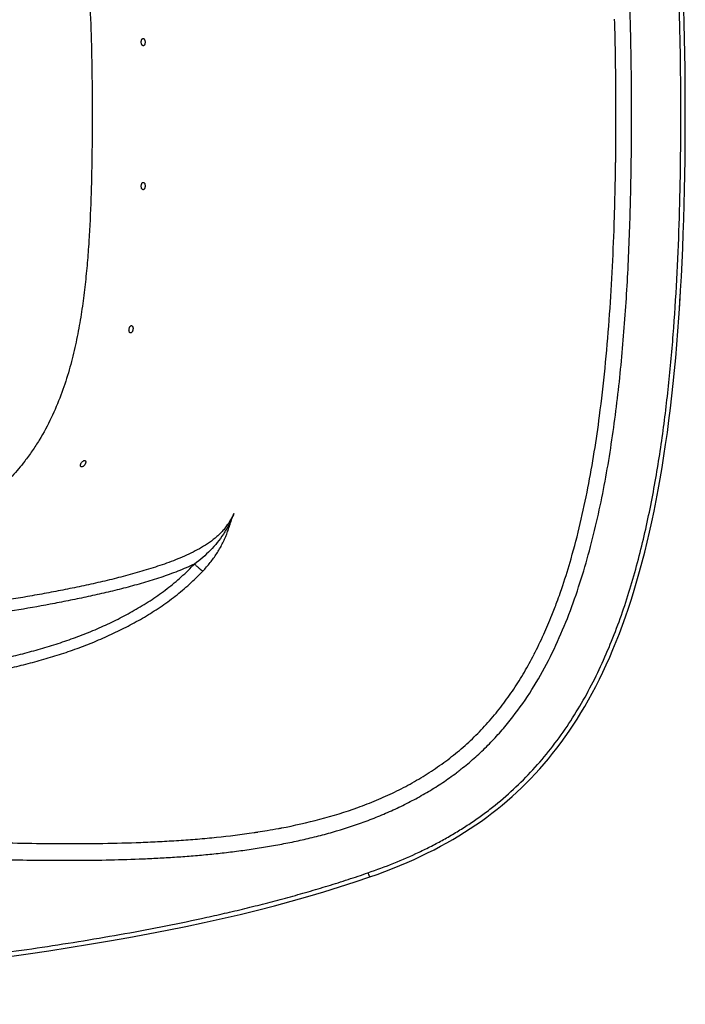
# Model space of a CAD drawing. Units: inches. Extents: x 17.7 to 87.7, y 55.1 to 96.6.
# Drawn here: x 73.6 to 87.7, y 55.6 to 76.5 of the extents above; entities that cross this region are included whole.
import ezdxf

# ---------------------------------------------------------------- set-up
doc = ezdxf.new("R2010")
doc.units = ezdxf.units.IN
doc.header["$LTSCALE"] = 9.973333
doc.header["$MEASUREMENT"] = 0
doc.layers.get('0').update_dxf_attribs({"linetype": 'CONTINUOUS'})
doc.layers.add('6_SURFACES', color=7, linetype='CONTINUOUS')

msp = doc.modelspace()

# ---------------------------------------------------------------- linework, layer by layer
at = {"color": 7, "linetype": 'Continuous'}
msp.add_line((81.008, 58.298), (81.006, 58.297), dxfattribs=at)
msp.add_arc((38.973, 73.551), 48.711, 356.2503, 356.6844, dxfattribs=at)
at = {"layer": '6_SURFACES', "color": 9, "linetype": 'Continuous'}
for p, q in [((86.208, 76.423), (86.205, 76.507)), ((86.21, 76.32), (86.208, 76.423)), ((86.214, 76.183), (86.21, 76.32)), ((86.217, 76.018), (86.214, 76.183)), ((86.221, 75.838), (86.217, 76.018)), ((86.211, 72.671), (86.215, 72.836)), ((86.207, 72.519), (86.211, 72.671)), ((86.2, 72.284), (86.203, 72.386)), ((86.203, 72.386), (86.207, 72.519)), ((86.196, 72.148), (86.197, 72.2)), ((86.197, 72.2), (86.2, 72.284)), ((78.551, 59.238), (78.551, 59.238)), ((78.551, 59.238), (78.553, 59.238)), ((78.553, 59.238), (78.556, 59.239)), ((78.556, 59.239), (78.558, 59.239)), ((78.558, 59.239), (78.562, 59.24)), ((78.562, 59.24), (78.565, 59.24)), ((78.565, 59.24), (78.571, 59.241)), ((78.571, 59.241), (78.578, 59.242)), ((78.578, 59.242), (78.588, 59.244)), ((78.588, 59.244), (78.597, 59.245)), ((78.597, 59.245), (78.606, 59.246)), ((78.606, 59.246), (78.618, 59.248)), ((78.618, 59.248), (78.63, 59.25)), ((79.071, 59.325), (79.084, 59.327)), ((79.084, 59.327), (79.098, 59.33)), ((79.098, 59.33), (79.105, 59.331)), ((79.105, 59.331), (79.112, 59.333)), ((79.112, 59.333), (79.115, 59.333)), ((79.115, 59.333), (79.12, 59.334)), ((79.12, 59.334), (79.123, 59.335)), ((79.123, 59.335), (79.124, 59.335)), ((79.124, 59.335), (79.127, 59.336)), ((79.127, 59.336), (79.128, 59.336)), ((79.128, 59.336), (79.129, 59.336)), ((79.129, 59.336), (79.129, 59.336)), ((79.129, 59.336), (79.13, 59.336)), ((79.13, 59.336), (79.131, 59.336))]:
    msp.add_line(p, q, dxfattribs=at)
at = {"layer": '6_SURFACES', "color": 7, "linetype": 'Continuous'}
msp.add_line((77.105, 57.246), (77.495, 57.329), dxfattribs=at)
for points in [[(87.704, 74.49), (87.703, 74.808), (87.702, 75.134), (87.698, 75.458), (87.694, 75.778), (87.688, 76.096), (87.68, 76.411), (87.672, 76.722)], [(81.007, 58.296), (81.165, 58.351), (81.329, 58.412), (81.49, 58.475), (81.646, 58.538), (81.798, 58.603), (81.947, 58.669), (82.093, 58.736), (82.235, 58.805), (82.373, 58.875), (82.509, 58.946), (82.641, 59.018), (82.77, 59.092), (82.896, 59.167), (83.02, 59.244), (83.141, 59.322), (83.26, 59.401), (83.376, 59.482), (83.489, 59.565), (83.601, 59.649), (83.71, 59.734), (83.818, 59.822), (83.923, 59.911), (84.027, 60.002), (84.128, 60.094), (84.229, 60.189), (84.327, 60.286), (84.424, 60.385), (84.52, 60.486), (84.614, 60.59), (84.707, 60.696), (84.799, 60.805), (84.889, 60.916), (84.979, 61.03), (85.067, 61.147), (85.154, 61.267), (85.239, 61.39), (85.324, 61.517), (85.407, 61.646), (85.489, 61.778), (85.57, 61.914), (85.65, 62.053), (85.728, 62.195), (85.805, 62.341), (85.88, 62.491), (85.954, 62.644), (86.027, 62.8), (86.099, 62.96), (86.169, 63.125), (86.238, 63.293), (86.305, 63.464), (86.371, 63.64), (86.435, 63.82), (86.498, 64.004), (86.56, 64.192), (86.62, 64.384), (86.678, 64.58), (86.735, 64.779), (86.79, 64.983), (86.844, 65.19), (86.895, 65.401), (86.945, 65.617), (86.994, 65.835), (87.041, 66.058), (87.086, 66.285), (87.13, 66.516), (87.171, 66.75), (87.212, 66.989), (87.25, 67.232), (87.287, 67.479), (87.323, 67.73), (87.357, 67.985), (87.389, 68.244), (87.419, 68.507), (87.448, 68.774), (87.475, 69.045), (87.501, 69.319), (87.525, 69.598), (87.547, 69.879), (87.568, 70.165), (87.588, 70.454), (87.605, 70.746), (87.622, 71.041), (87.636, 71.34), (87.65, 71.643), (87.661, 71.948), (87.671, 72.257), (87.68, 72.568), (87.688, 72.883), (87.694, 73.201), (87.698, 73.521), (87.702, 73.845), (87.703, 74.171), (87.704, 74.49)], [(77.495, 57.329), (77.878, 57.414), (78.254, 57.502), (78.624, 57.592), (78.986, 57.685), (79.341, 57.78), (79.69, 57.879), (80.033, 57.98), (80.368, 58.083), (80.696, 58.19), (81.007, 58.296)], [(75.059, 56.867), (75.481, 56.938), (75.896, 57.012), (76.306, 57.088)], [(76.306, 57.088), (76.709, 57.166), (77.105, 57.246)], [(74.197, 56.73), (74.631, 56.797), (75.059, 56.867)], [(70.994, 56.316), (71.468, 56.369), (71.938, 56.425), (72.401, 56.482), (72.859, 56.541), (73.311, 56.602), (73.757, 56.665), (74.197, 56.73)]]:
    msp.add_lwpolyline(points, dxfattribs=at)
at = {"layer": '6_SURFACES', "color": 9, "linetype": 'Continuous'}
for centre, radius, start, end in [((16.408, 74.592), 69.824, 0.83935, 1.02232), ((14.09, 74.558), 72.142, 0.63597, 0.8392), ((11.402, 74.529), 74.83, 0.43474, 0.63593), ((6.421, 74.495), 79.812, 359.99661, 0.43201), ((8.877, 74.477), 77.356, 359.24796, 0.00925), ((15.21, 74.405), 71.022, 359.06265, 359.23922), ((17.516, 74.367), 68.716, 358.88486, 359.06266), ((19.591, 74.327), 66.64, 358.71792, 358.88478), ((72.015, 68.853), 13.799, 341.5401, 344.0078), ((73.221, 68.457), 12.53, 340.7152, 341.513), ((73.757, 68.269), 11.962, 339.7615, 340.7161), ((74.468, 68.006), 11.203, 338.2352, 339.768), ((75.441, 67.615), 10.155, 335.7734, 338.2491), ((76.531, 67.123), 8.958, 332.7031, 335.782), ((76.28, 74.47), 15.4, 278.7749, 279.538), ((76.511, 73.1), 14.011, 279.5373, 280.531)]:
    msp.add_arc(centre, radius, start, end, dxfattribs=at)
for points, knots in [([(87.61, 74.49), (87.61, 74.88), (87.605, 75.661), (87.578, 76.832), (87.529, 78.002), (87.453, 79.171), (87.346, 80.337), (87.225, 81.305), (87.104, 82.077), (87.001, 82.653), (86.883, 83.227), (86.748, 83.797), (86.595, 84.362), (86.422, 84.921), (86.225, 85.473), (86.003, 86.015), (85.753, 86.545), (85.472, 87.059), (85.158, 87.554), (84.81, 88.025), (84.426, 88.468), (84.008, 88.879), (83.634, 89.192), (83.32, 89.424), (83.118, 89.562), (82.954, 89.667), (82.829, 89.744), (82.703, 89.818), (82.533, 89.914), (82.318, 90.029), (81.968, 90.201), (81.52, 90.396), (81.155, 90.532), (80.97, 90.595)], [0, 0, 0, 0, 0.062506, 0.125011, 0.187517, 0.250023, 0.312529, 0.375035, 0.406289, 0.437543, 0.468797, 0.50005, 0.531304, 0.562557, 0.593811, 0.625063, 0.656315, 0.687566, 0.718816, 0.750065, 0.781312, 0.812559, 0.843804, 0.85943, 0.875055, 0.882869, 0.890682, 0.898495, 0.906308, 0.921933, 0.937557, 0.968789, 1, 1, 1, 1]), ([(86.565, 74.49), (86.565, 74.964), (86.556, 75.912), (86.515, 77.335), (86.45, 78.518), (86.375, 79.464), (86.307, 80.172), (86.223, 80.878), (86.124, 81.583), (86.005, 82.284), (85.864, 82.982), (85.697, 83.673), (85.501, 84.357), (85.271, 85.031), (85.001, 85.689), (84.684, 86.326), (84.313, 86.934), (83.956, 87.409), (83.641, 87.763), (83.432, 87.974), (83.258, 88.135), (83.124, 88.252), (83.009, 88.346), (82.916, 88.419), (82.822, 88.491), (82.703, 88.579), (82.556, 88.68), (82.407, 88.777), (82.205, 88.901), (81.947, 89.046), (81.629, 89.206), (81.305, 89.352), (80.866, 89.528), (80.417, 89.678), (79.961, 89.804), (79.617, 89.888), (79.329, 89.949), (79.097, 89.994), (78.924, 90.025), (78.75, 90.054), (78.518, 90.091), (78.227, 90.133), (77.877, 90.175), (77.526, 90.211), (77.174, 90.242), (76.822, 90.267), (76.469, 90.287), (75.999, 90.308), (75.411, 90.324), (74.704, 90.332), (73.997, 90.329), (73.29, 90.318), (72.582, 90.3), (71.875, 90.276), (70.931, 90.24), (69.752, 90.187), (68.336, 90.118), (66.919, 90.047), (65.502, 89.978), (64.083, 89.913), (62.664, 89.854), (61.244, 89.802), (59.823, 89.758), (57.928, 89.71), (55.558, 89.671), (53.661, 89.662), (52.713, 89.662)], [0, 0, 0, 0, 0.031311, 0.062623, 0.093934, 0.10959, 0.125246, 0.140902, 0.156558, 0.172214, 0.18787, 0.203525, 0.219181, 0.234835, 0.250489, 0.266142, 0.281793, 0.297442, 0.305269, 0.313096, 0.31701, 0.320923, 0.324837, 0.326794, 0.328751, 0.332665, 0.336579, 0.340493, 0.344406, 0.352232, 0.360055, 0.367875, 0.375692, 0.391309, 0.39911, 0.406903, 0.414684, 0.41857, 0.422453, 0.426334, 0.430214, 0.437977, 0.44574, 0.453505, 0.461272, 0.469041, 0.476811, 0.484582, 0.50013, 0.515685, 0.531245, 0.546812, 0.562385, 0.577964, 0.593548, 0.624732, 0.655936, 0.687158, 0.718395, 0.749648, 0.780913, 0.81219, 0.843477, 0.874772, 0.937379, 1, 1, 1, 1]), ([(73.684, 81.859), (73.712, 81.823), (73.766, 81.751), (73.871, 81.603), (74.043, 81.337), (74.254, 80.946), (74.456, 80.465), (74.615, 79.986), (74.739, 79.511), (74.835, 79.039), (74.911, 78.572), (74.969, 78.109), (75.014, 77.648), (75.059, 77.041), (75.094, 76.286), (75.113, 75.386), (75.116, 74.788), (75.116, 74.49)], [0, 0, 0, 0, 0.017765, 0.035572, 0.071378, 0.141842, 0.20995, 0.275806, 0.339952, 0.402817, 0.464695, 0.525802, 0.586299, 0.646304, 0.765187, 0.882976, 1, 1, 1, 1]), ([(52.713, 59.318), (53.661, 59.318), (55.084, 59.311), (56.98, 59.285), (58.402, 59.258), (59.823, 59.222), (61.244, 59.178), (62.664, 59.126), (64.083, 59.067), (65.502, 59.002), (66.919, 58.933), (68.336, 58.862), (69.752, 58.793), (70.931, 58.74), (71.875, 58.703), (72.582, 58.68), (73.29, 58.662), (73.997, 58.651), (74.704, 58.648), (75.411, 58.655), (75.999, 58.672), (76.469, 58.693), (76.822, 58.713), (77.174, 58.738), (77.526, 58.769), (77.876, 58.805), (78.227, 58.847), (78.518, 58.888), (78.75, 58.925), (78.924, 58.955), (79.097, 58.986), (79.329, 59.031), (79.617, 59.092), (79.961, 59.176), (80.417, 59.302), (80.866, 59.451), (81.305, 59.627), (81.629, 59.773), (81.947, 59.934), (82.205, 60.079), (82.407, 60.203), (82.556, 60.3), (82.703, 60.401), (82.822, 60.488), (82.916, 60.561), (83.009, 60.634), (83.124, 60.728), (83.258, 60.845), (83.432, 61.006), (83.641, 61.217), (83.956, 61.571), (84.313, 62.045), (84.684, 62.653), (85.001, 63.291), (85.271, 63.949), (85.501, 64.622), (85.697, 65.306), (85.864, 65.998), (86.005, 66.696), (86.124, 67.397), (86.223, 68.101), (86.307, 68.808), (86.375, 69.516), (86.45, 70.461), (86.515, 71.645), (86.556, 73.067), (86.565, 74.016), (86.565, 74.49)], [0, 0, 0, 0, 0.062621, 0.093927, 0.125228, 0.156523, 0.187809, 0.219086, 0.250351, 0.281604, 0.312842, 0.344063, 0.375267, 0.406451, 0.422035, 0.437613, 0.453186, 0.468753, 0.484314, 0.499869, 0.515416, 0.523188, 0.530958, 0.538726, 0.546493, 0.554258, 0.562022, 0.569784, 0.573665, 0.577545, 0.581428, 0.585314, 0.593095, 0.600888, 0.608689, 0.624306, 0.632123, 0.639943, 0.647767, 0.655592, 0.659506, 0.663419, 0.667333, 0.671247, 0.673204, 0.675161, 0.679075, 0.682988, 0.686902, 0.694729, 0.702556, 0.718206, 0.733857, 0.749509, 0.765164, 0.780819, 0.796474, 0.81213, 0.827786, 0.843442, 0.859098, 0.874754, 0.89041, 0.906067, 0.937378, 0.968689, 1, 1, 1, 1]), ([(75.116, 74.49), (75.116, 74.192), (75.113, 73.594), (75.094, 72.694), (75.059, 71.939), (75.014, 71.331), (74.969, 70.871), (74.911, 70.408), (74.835, 69.94), (74.739, 69.469), (74.615, 68.994), (74.456, 68.514), (74.254, 68.034), (74.043, 67.642), (73.871, 67.377), (73.766, 67.229), (73.712, 67.157), (73.684, 67.121)], [0, 0, 0, 0, 0.117024, 0.234813, 0.353696, 0.413701, 0.474198, 0.535305, 0.597183, 0.660048, 0.724194, 0.79005, 0.858158, 0.928622, 0.964428, 0.982235, 1, 1, 1, 1]), ([(80.97, 58.384), (81.155, 58.448), (81.52, 58.584), (81.968, 58.779), (82.318, 58.951), (82.533, 59.065), (82.703, 59.162), (82.829, 59.236), (82.954, 59.313), (83.118, 59.418), (83.32, 59.556), (83.634, 59.788), (84.008, 60.101), (84.426, 60.512), (84.81, 60.955), (85.158, 61.426), (85.472, 61.921), (85.753, 62.435), (86.003, 62.965), (86.225, 63.507), (86.422, 64.058), (86.595, 64.618), (86.748, 65.183), (86.883, 65.753), (87.04, 66.518), (87.201, 67.481), (87.346, 68.643), (87.453, 69.809), (87.529, 70.978), (87.578, 72.148), (87.605, 73.319), (87.61, 74.1), (87.61, 74.49)], [0, 0, 0, 0, 0.031211, 0.062443, 0.078067, 0.093692, 0.101505, 0.109318, 0.117132, 0.124945, 0.140571, 0.156196, 0.187442, 0.218689, 0.249937, 0.281187, 0.312437, 0.343689, 0.374941, 0.406194, 0.437448, 0.468702, 0.499956, 0.53121, 0.562465, 0.624969, 0.687474, 0.749979, 0.812484, 0.874989, 0.937494, 1, 1, 1, 1]), ([(85.884, 68.084), (85.929, 68.42), (86.006, 69.096), (86.093, 70.112), (86.156, 71.13), (86.184, 71.809), (86.196, 72.148)], [0, 0, 0, 0, 0.249999, 0.499999, 0.75, 1, 1, 1, 1]), ([(85.28, 65.052), (85.351, 65.299), (85.481, 65.799), (85.642, 66.556), (85.777, 67.317), (85.851, 67.828), (85.884, 68.084)], [0, 0, 0, 0, 0.249994, 0.499993, 0.749996, 1, 1, 1, 1]), ([(73.684, 67.121), (73.601, 67.012), (73.424, 66.801), (73.134, 66.509), (72.821, 66.247), (72.494, 66.02), (72.159, 65.826), (71.821, 65.66), (71.483, 65.519), (71.144, 65.396), (70.806, 65.289), (70.36, 65.164), (69.802, 65.031), (69.134, 64.9), (68.468, 64.789), (67.804, 64.695), (67.142, 64.613), (66.481, 64.542), (65.603, 64.459), (64.506, 64.374), (63.19, 64.294), (61.877, 64.231), (60.566, 64.182), (59.255, 64.145), (57.945, 64.117), (56.636, 64.097), (54.892, 64.08), (53.584, 64.075), (52.713, 64.075)], [0, 0, 0, 0, 0.018965, 0.038089, 0.056978, 0.075383, 0.093233, 0.110577, 0.127502, 0.144098, 0.160437, 0.176575, 0.208406, 0.239825, 0.270965, 0.30191, 0.33271, 0.363402, 0.394009, 0.455035, 0.51588, 0.576599, 0.637226, 0.697784, 0.758289, 0.818755, 0.879191, 1, 1, 1, 1]), ([(78.126, 66.008), (78.11, 65.977), (78.079, 65.918), (78.028, 65.83), (77.971, 65.746), (77.909, 65.666), (77.84, 65.592), (77.741, 65.499), (77.608, 65.395), (77.436, 65.286), (77.257, 65.191), (77.074, 65.105), (76.887, 65.027), (76.697, 64.955), (76.442, 64.867), (76.119, 64.768), (75.728, 64.661), (75.335, 64.565), (74.94, 64.477), (74.543, 64.395), (74.145, 64.319), (73.614, 64.224), (72.947, 64.115), (72.146, 63.997), (71.342, 63.889), (70.538, 63.791), (69.732, 63.699), (68.657, 63.586), (67.311, 63.46), (65.693, 63.329), (64.074, 63.215), (62.454, 63.118), (60.832, 63.036), (59.209, 62.969), (57.586, 62.916), (55.962, 62.878), (54.337, 62.854), (53.254, 62.849), (52.713, 62.849)], [0, 0, 0, 0, 0.003901, 0.007803, 0.011706, 0.01561, 0.019516, 0.023421, 0.03123, 0.039039, 0.046846, 0.054652, 0.062456, 0.070259, 0.07806, 0.09366, 0.109259, 0.124857, 0.140455, 0.156054, 0.171654, 0.187255, 0.218461, 0.249672, 0.280888, 0.31211, 0.343338, 0.374571, 0.437052, 0.499552, 0.56207, 0.624602, 0.687148, 0.749705, 0.812271, 0.874843, 0.937421, 1, 1, 1, 1]), ([(78.126, 66.008), (78.117, 65.989), (78.099, 65.951), (78.074, 65.895), (78.048, 65.84), (78.013, 65.766), (77.965, 65.676), (77.923, 65.606), (77.901, 65.572)], [0, 0, 0, 0, 0.12662, 0.252348, 0.377503, 0.502271, 0.751184, 1, 1, 1, 1]), ([(77.971, 65.573), (77.985, 65.608), (78.004, 65.662), (78.029, 65.734), (78.046, 65.788), (78.064, 65.842), (78.082, 65.897), (78.099, 65.943), (78.113, 65.98), (78.121, 65.998), (78.126, 66.008)], [0, 0, 0, 0, 0.247049, 0.370047, 0.493215, 0.617101, 0.742357, 0.869678, 0.93442, 1, 1, 1, 1]), ([(77.901, 65.572), (77.862, 65.511), (77.775, 65.392), (77.628, 65.227), (77.465, 65.076), (77.349, 64.983), (77.289, 64.939)], [0, 0, 0, 0, 0.247533, 0.496871, 0.747864, 1, 1, 1, 1]), ([(77.463, 64.788), (77.519, 64.846), (77.624, 64.966), (77.763, 65.158), (77.862, 65.328), (77.928, 65.467), (77.957, 65.537), (77.971, 65.573)], [0, 0, 0, 0, 0.255357, 0.508346, 0.757146, 0.879388, 1, 1, 1, 1]), ([(52.713, 62.014), (53.762, 62.014), (55.337, 62.016), (57.436, 62.025), (59.011, 62.036), (60.585, 62.053), (62.158, 62.076), (63.732, 62.108), (65.042, 62.147), (66.09, 62.187), (66.876, 62.222), (67.661, 62.264), (68.445, 62.314), (69.229, 62.373), (70.012, 62.443), (70.793, 62.528), (71.572, 62.63), (72.347, 62.754), (72.99, 62.88), (73.499, 62.998), (73.879, 63.097), (74.256, 63.206), (74.567, 63.309), (74.812, 63.398), (74.995, 63.469), (75.177, 63.544), (75.356, 63.623), (75.534, 63.706), (75.71, 63.793), (75.883, 63.884), (76.111, 64.012), (76.389, 64.184), (76.709, 64.412), (76.96, 64.621), (77.152, 64.799), (77.244, 64.892), (77.289, 64.939)], [0, 0, 0, 0, 0.125176, 0.187759, 0.250337, 0.312907, 0.375467, 0.438015, 0.500549, 0.53181, 0.563066, 0.594318, 0.625565, 0.656806, 0.688041, 0.71927, 0.750492, 0.781705, 0.81291, 0.82851, 0.844108, 0.859704, 0.875297, 0.883093, 0.890889, 0.898684, 0.906479, 0.914274, 0.922068, 0.929862, 0.937655, 0.95324, 0.968825, 0.98441, 0.992205, 1, 1, 1, 1]), ([(77.289, 64.939), (77.231, 64.911), (77.114, 64.858), (76.935, 64.785), (76.754, 64.717), (76.511, 64.633), (76.204, 64.537), (75.831, 64.435), (75.456, 64.342), (75.08, 64.256), (74.702, 64.177), (74.196, 64.078), (73.562, 63.965), (72.798, 63.844), (72.033, 63.733), (71.266, 63.632), (70.498, 63.539), (69.473, 63.423), (68.19, 63.294), (66.647, 63.158), (65.103, 63.04), (63.557, 62.938), (62.01, 62.849), (60.462, 62.775), (58.913, 62.714), (57.364, 62.666), (55.297, 62.619), (53.746, 62.605), (52.713, 62.605)], [0, 0, 0, 0, 0.00779, 0.015581, 0.023372, 0.031164, 0.046748, 0.062335, 0.077924, 0.093516, 0.10911, 0.124705, 0.155902, 0.187106, 0.218317, 0.249534, 0.280758, 0.311988, 0.374464, 0.43696, 0.499474, 0.562005, 0.62455, 0.687106, 0.749673, 0.812248, 0.874829, 1, 1, 1, 1]), ([(77.289, 64.939), (77.305, 64.923), (77.338, 64.893), (77.385, 64.851), (77.421, 64.82), (77.447, 64.8), (77.458, 64.791), (77.464, 64.788)], [0, 0, 0, 0, 0.297617, 0.576534, 0.81643, 0.916178, 1, 1, 1, 1]), ([(52.713, 61.776), (53.771, 61.776), (55.358, 61.778), (57.474, 61.787), (59.061, 61.799), (60.648, 61.816), (62.234, 61.84), (63.82, 61.873), (65.141, 61.913), (66.197, 61.954), (66.989, 61.991), (67.78, 62.034), (68.571, 62.086), (69.36, 62.148), (70.149, 62.221), (70.936, 62.309), (71.72, 62.416), (72.501, 62.545), (73.148, 62.676), (73.661, 62.799), (74.043, 62.901), (74.421, 63.015), (74.733, 63.122), (74.98, 63.214), (75.163, 63.287), (75.345, 63.365), (75.585, 63.474), (75.822, 63.59), (76.054, 63.715), (76.282, 63.845), (76.561, 64.021), (76.881, 64.254), (77.133, 64.466), (77.325, 64.646), (77.418, 64.74), (77.463, 64.788)], [0, 0, 0, 0, 0.125193, 0.187784, 0.25037, 0.312947, 0.375514, 0.438068, 0.500606, 0.531869, 0.563127, 0.594379, 0.625626, 0.656867, 0.688101, 0.719327, 0.750545, 0.781754, 0.812954, 0.82855, 0.844144, 0.859736, 0.875325, 0.883119, 0.890912, 0.898705, 0.906498, 0.922081, 0.929873, 0.937664, 0.953245, 0.968827, 0.984411, 0.992205, 1, 1, 1, 1]), ([(79.131, 59.336), (79.406, 59.389), (79.955, 59.511), (80.627, 59.718), (81.151, 59.921), (81.537, 60.095), (81.912, 60.291), (82.274, 60.509), (82.564, 60.71), (82.788, 60.882), (83.005, 61.062), (83.264, 61.301), (83.554, 61.61), (83.822, 61.938), (84.067, 62.282), (84.292, 62.642), (84.427, 62.889), (84.492, 63.014)], [0, 0, 0, 0, 0.124401, 0.249141, 0.311609, 0.374121, 0.43667, 0.499246, 0.561835, 0.593134, 0.624434, 0.687023, 0.749613, 0.812207, 0.874802, 0.9374, 1, 1, 1, 1]), ([(52.713, 59.683), (53.794, 59.683), (55.415, 59.674), (57.576, 59.64), (59.196, 59.604), (60.816, 59.557), (62.434, 59.499), (64.052, 59.432), (65.668, 59.358), (67.284, 59.278), (68.898, 59.196), (70.242, 59.131), (71.317, 59.084), (72.123, 59.054), (72.929, 59.028), (73.735, 59.011), (74.541, 59.002), (75.346, 59.007), (76.016, 59.024), (76.552, 59.047), (76.953, 59.071), (77.354, 59.1), (77.887, 59.15), (78.286, 59.199), (78.551, 59.238)], [0, 0, 0, 0, 0.125384, 0.188065, 0.250733, 0.313382, 0.37601, 0.438611, 0.501181, 0.563715, 0.626209, 0.688658, 0.719864, 0.751057, 0.782235, 0.813398, 0.844545, 0.875675, 0.906786, 0.922335, 0.937879, 0.953417, 0.968951, 1, 1, 1, 1]), ([(52.713, 55.592), (53.904, 55.592), (56.285, 55.607), (59.261, 55.67), (61.64, 55.751), (63.423, 55.829), (65.203, 55.926), (66.982, 56.044), (68.757, 56.186), (70.529, 56.356), (72.296, 56.558), (73.764, 56.758), (74.934, 56.941), (75.809, 57.091), (76.68, 57.255), (77.404, 57.406), (77.98, 57.536), (78.34, 57.621), (78.626, 57.693), (78.913, 57.766), (79.27, 57.86), (79.698, 57.98), (80.124, 58.107), (80.548, 58.241), (80.83, 58.336), (80.97, 58.384)], [0, 0, 0, 0, 0.125371, 0.250701, 0.313337, 0.375948, 0.438529, 0.501073, 0.563577, 0.626036, 0.688444, 0.750799, 0.781956, 0.813098, 0.844226, 0.875338, 0.890889, 0.906437, 0.914209, 0.921981, 0.937537, 0.953122, 0.968732, 0.984359, 1, 1, 1, 1]), ([(80.97, 58.384), (80.972, 58.378), (80.977, 58.367), (80.983, 58.35), (80.988, 58.335), (80.994, 58.322), (80.998, 58.312), (81.001, 58.306), (81.002, 58.302), (81.004, 58.299), (81.005, 58.297), (81.006, 58.296), (81.007, 58.295), (81.007, 58.296)], [0, 0, 0, 0, 0.192917, 0.379007, 0.550992, 0.702119, 0.826489, 0.877092, 0.91931, 0.952765, 0.977209, 0.992632, 1, 1, 1, 1])]:
    msp.add_open_spline(points, degree=3, knots=knots, dxfattribs=at)
at = {"layer": '6_SURFACES', "color": 7, "linetype": 'Continuous'}
for points, knots in [([(76.158, 76.02), (76.158, 76.029), (76.159, 76.044), (76.164, 76.061), (76.169, 76.072), (76.175, 76.082), (76.181, 76.089), (76.189, 76.094), (76.194, 76.095), (76.197, 76.095)], [0, 0, 0, 0, 0.315309, 0.461451, 0.595479, 0.715435, 0.820991, 0.91418, 1, 1, 1, 1]), ([(76.197, 76.095), (76.2, 76.095), (76.206, 76.094), (76.214, 76.089), (76.221, 76.081), (76.228, 76.071), (76.233, 76.059), (76.239, 76.04), (76.24, 76.024), (76.24, 76.014)], [0, 0, 0, 0, 0.084304, 0.176862, 0.282897, 0.404142, 0.539692, 0.686891, 1, 1, 1, 1]), ([(76.201, 75.939), (76.198, 75.939), (76.193, 75.94), (76.184, 75.945), (76.177, 75.952), (76.17, 75.963), (76.165, 75.975), (76.16, 75.994), (76.158, 76.009), (76.158, 76.02)], [0, 0, 0, 0, 0.084305, 0.176814, 0.282789, 0.403993, 0.539535, 0.686763, 1, 1, 1, 1]), ([(76.24, 76.014), (76.24, 76.004), (76.239, 75.99), (76.234, 75.972), (76.229, 75.961), (76.224, 75.952), (76.217, 75.945), (76.209, 75.94), (76.204, 75.939), (76.201, 75.939)], [0, 0, 0, 0, 0.315179, 0.461299, 0.595339, 0.715339, 0.820953, 0.914186, 1, 1, 1, 1]), ([(76.158, 72.96), (76.158, 72.97), (76.16, 72.986), (76.165, 73.005), (76.17, 73.017), (76.177, 73.027), (76.184, 73.035), (76.193, 73.04), (76.198, 73.041), (76.201, 73.041)], [0, 0, 0, 0, 0.313239, 0.460467, 0.596011, 0.717214, 0.823186, 0.915695, 1, 1, 1, 1]), ([(76.197, 72.885), (76.194, 72.885), (76.189, 72.886), (76.181, 72.891), (76.175, 72.898), (76.169, 72.907), (76.164, 72.919), (76.159, 72.936), (76.158, 72.95), (76.158, 72.96)], [0, 0, 0, 0, 0.085819, 0.17901, 0.284569, 0.404526, 0.538551, 0.684693, 1, 1, 1, 1]), ([(76.24, 72.966), (76.24, 72.956), (76.239, 72.94), (76.233, 72.921), (76.228, 72.909), (76.221, 72.898), (76.214, 72.891), (76.206, 72.886), (76.2, 72.885), (76.197, 72.885)], [0, 0, 0, 0, 0.313111, 0.460312, 0.595863, 0.717107, 0.82314, 0.915696, 1, 1, 1, 1]), ([(76.201, 73.041), (76.204, 73.041), (76.209, 73.04), (76.217, 73.035), (76.224, 73.028), (76.229, 73.019), (76.234, 73.007), (76.239, 72.99), (76.24, 72.976), (76.24, 72.966)], [0, 0, 0, 0, 0.085813, 0.179047, 0.284663, 0.404662, 0.538701, 0.684821, 1, 1, 1, 1]), ([(75.898, 69.905), (75.898, 69.911), (75.899, 69.923), (75.903, 69.941), (75.908, 69.958), (75.915, 69.973), (75.924, 69.985), (75.933, 69.994), (75.943, 69.999), (75.951, 70), (75.954, 69.999)], [0, 0, 0, 0, 0.151324, 0.304514, 0.45352, 0.592703, 0.717569, 0.825678, 0.917914, 1, 1, 1, 1]), ([(75.928, 69.845), (75.926, 69.845), (75.922, 69.847), (75.916, 69.851), (75.911, 69.857), (75.905, 69.867), (75.9, 69.883), (75.898, 69.898), (75.898, 69.905)], [0, 0, 0, 0, 0.090897, 0.187232, 0.293232, 0.411276, 0.684502, 1, 1, 1, 1]), ([(75.984, 69.939), (75.984, 69.933), (75.983, 69.921), (75.979, 69.903), (75.974, 69.886), (75.967, 69.871), (75.958, 69.859), (75.949, 69.85), (75.938, 69.845), (75.931, 69.844), (75.928, 69.845)], [0, 0, 0, 0, 0.151145, 0.304125, 0.45297, 0.592104, 0.717063, 0.825382, 0.917843, 1, 1, 1, 1]), ([(75.954, 69.999), (75.956, 69.999), (75.96, 69.997), (75.966, 69.993), (75.971, 69.987), (75.977, 69.977), (75.982, 69.961), (75.984, 69.946), (75.984, 69.939)], [0, 0, 0, 0, 0.090773, 0.18716, 0.293302, 0.411496, 0.684817, 1, 1, 1, 1]), ([(74.868, 67.03), (74.869, 67.037), (74.871, 67.051), (74.879, 67.072), (74.891, 67.092), (74.906, 67.11), (74.922, 67.125), (74.937, 67.133), (74.948, 67.136), (74.956, 67.136), (74.963, 67.135), (74.967, 67.133), (74.968, 67.132)], [0, 0, 0, 0, 0.121464, 0.261492, 0.41158, 0.561215, 0.7, 0.81977, 0.871431, 0.917827, 0.960054, 1, 1, 1, 1]), ([(74.98, 67.105), (74.98, 67.098), (74.978, 67.084), (74.97, 67.064), (74.958, 67.043), (74.943, 67.025), (74.926, 67.011), (74.911, 67.003), (74.9, 67), (74.892, 66.999), (74.885, 67), (74.881, 67.002), (74.88, 67.004)], [0, 0, 0, 0, 0.121865, 0.261682, 0.411218, 0.560379, 0.699114, 0.81933, 0.871299, 0.917946, 0.960251, 1, 1, 1, 1]), ([(74.968, 67.132), (74.97, 67.131), (74.974, 67.128), (74.977, 67.121), (74.979, 67.114), (74.98, 67.108), (74.98, 67.105)], [0, 0, 0, 0, 0.218814, 0.452423, 0.711038, 1, 1, 1, 1]), ([(74.88, 67.004), (74.878, 67.005), (74.874, 67.008), (74.871, 67.014), (74.869, 67.022), (74.868, 67.028), (74.868, 67.03)], [0, 0, 0, 0, 0.219524, 0.452801, 0.710937, 1, 1, 1, 1])]:
    msp.add_open_spline(points, degree=3, knots=knots, dxfattribs=at)

doc.saveas('drawing.dxf')
